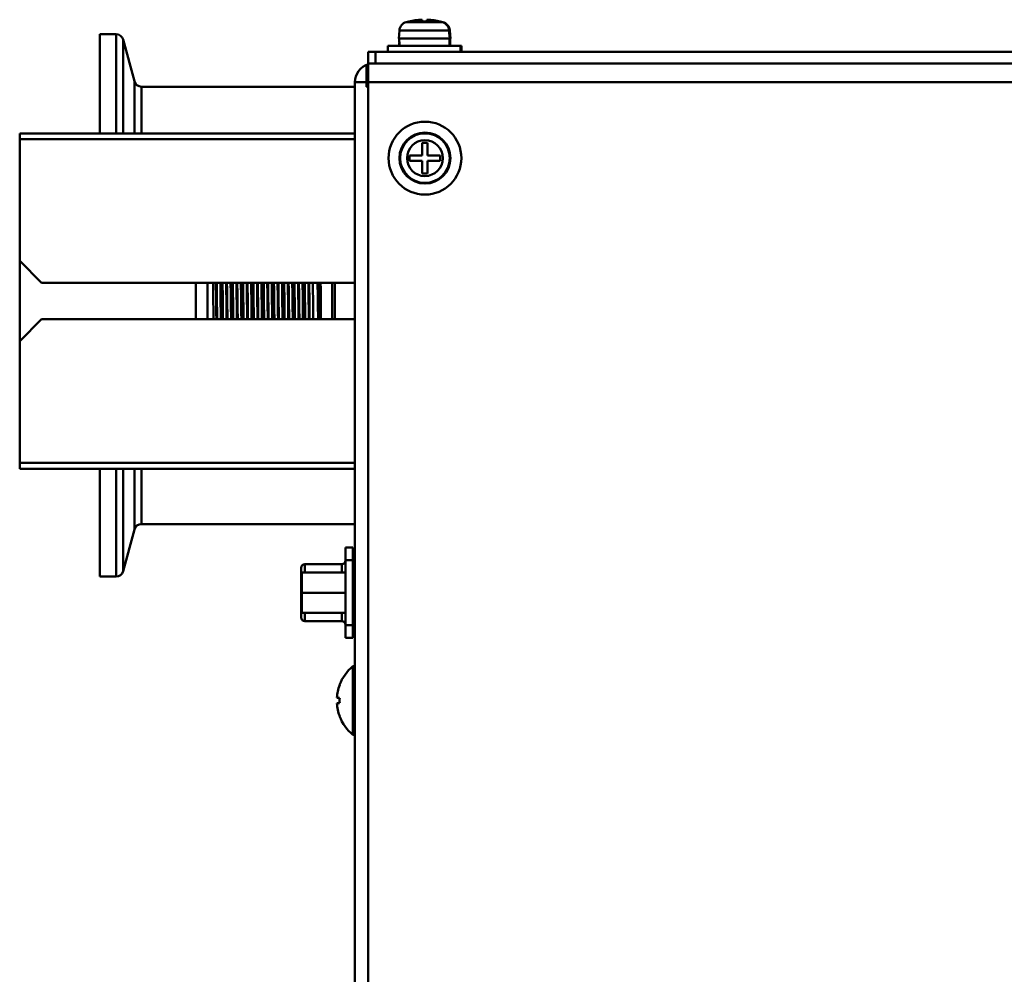
# Model space of a CAD drawing. Units: millimetres. Extents: x -1190 to 1610, y -1024 to 956.
# Drawn here: x -403 to -268, y -38 to 93 of the extents above; entities that cross this region are included whole.
import ezdxf

# ---------------------------------------------------------------- set-up
doc = ezdxf.new("R2010")
doc.units = ezdxf.units.MM
doc.header["$LTSCALE"] = 2.317717
doc.layers.add('NoLayerName_001', color=7, linetype='Continuous')
doc.layers.add('NoLayerName_006', color=7, linetype='Continuous')

# ---------------------------------------------------------------- blocks, each defined once
blk = doc.blocks.new('ETC_0005')
at = {"layer": 'NoLayerName_001', "color": 7, "linetype": 'Continuous', "lineweight": 50}
blk.add_open_spline([(0.03, 0.5), (0.02, 0.42), (0.01, 0.25), (0, 0.08), (0, 0)], degree=3, knots=[0, 0, 0, 0, 0.2499963, 0.5007391, 0.5007391, 0.5007391, 0.5007391], dxfattribs=at)
blk = doc.blocks.new('ETC_0006')
at = {"layer": 'NoLayerName_001', "color": 7, "linetype": 'Continuous', "lineweight": 50}
blk.add_open_spline([(0, 1), (0.01, 0.77), (0.03, 0.43), (0.06, 0.1), (0.07, 0)], degree=3, knots=[0, 0, 0, 0, 0.704464, 1.002695, 1.002695, 1.002695, 1.002695], dxfattribs=at)
blk = doc.blocks.new('JZB_0009')
at = {"layer": 'NoLayerName_001', "color": 7, "linetype": 'Continuous', "lineweight": 50}
for p, q in [((2.54, 4.06), (7.46, 4.06)), ((2.9, 4.14), (2.9, 4.15)), ((4.64, 4.14), (4.64, 4.39)), ((5.36, 4.39), (5.36, 4.14)), ((7.1, 4.14), (7.1, 4.15)), ((1.6, 2.92), (1.5, 1.8)), ((8.4, 2.92), (1.6, 2.92)), ((8.5, 1.8), (8.4, 2.92)), ((1.5, 1.8), (8.5, 1.8)), ((8.45, 0.8), (8.45, 1.8)), ((0, 0.8), (0, 0)), ((10, 0.8), (0, 0.8)), ((10, 0), (10, 0.8))]:
    blk.add_line(p, q, dxfattribs=at)
for centre, radius, start, end in [((2.89, 2.81), 1.3, 105.8809, 175), ((5, -4.6), 9, 103.4934, 105.8809), ((5, -4.6), 8.99, 92.2943, 103.5044), ((5, -4.6), 8.75, 87.6424, 92.3576), ((5, -4.6), 8.99, 76.4956, 87.7057), ((5, -4.6), 9, 74.1191, 76.5066), ((7.11, 2.81), 1.3, 5, 74.1191)]:
    blk.add_arc(centre, radius, start, end, dxfattribs=at)
for name in ['ETC_0006', 'ETC_0005']:
    blk.add_blockref(name, (1.56, 0.8), dxfattribs=at)
blk = doc.blocks.new('JZB_0010')
at = {"layer": 'NoLayerName_006', "color": 8, "linetype": 'Continuous', "lineweight": 50}
for p, q in [((1.6, 290.8), (1.6, 287.8)), ((1.6, 288.4), (0, 288.4)), ((0, 0), (0, 288.4)), ((1.6, 287.8), (1.8, 287.8)), ((0, 46.3), (2.8, 46.3)), ((1.6, 0), (1.6, 46.3)), ((2.6, 46.5), (2.6, 46.3)), ((0, 3), (1.6, 3)), ((1.6, 0), (0, 0))]:
    blk.add_line(p, q, dxfattribs=at)
for centre, radius, start in [((2.6, 288.4), 2.6, 107.9202), ((2.6, 288.5), 1, 143.1301)]:
    blk.add_arc(centre, radius, start, 180, dxfattribs=at)
blk = doc.blocks.new('JZB_0022')
at = {"layer": 'NoLayerName_006', "color": 7, "linetype": 'Continuous', "lineweight": 50}
for p, q in [((0, 0), (0, 1.6)), ((635, 1.6), (0, 1.6)), ((1, 1.6), (1, 0)), ((634, 0), (1, 0))]:
    blk.add_line(p, q, dxfattribs=at)
blk = doc.blocks.new('JZB_0023')
at = {"layer": 'NoLayerName_006', "color": 7, "linetype": 'Continuous', "lineweight": 50}
for p, q in [((0, 244.7), (0, 1)), ((635, 244.7), (0, 244.7)), ((635, 242.1), (0, 242.1))]:
    blk.add_line(p, q, dxfattribs=at)
blk = doc.blocks.new('JZB_0033')
at = {"layer": 'NoLayerName_001', "color": 173, "linetype": 'Continuous', "lineweight": 50}
for p, q in [((0, 46), (46, 46)), ((0, 46), (0, 0)), ((46, 45.2), (0, 45.2)), ((0, 28.5), (3, 25.5)), ((3, 25.5), (46, 25.5)), ((3, 20.5), (0, 17.5)), ((3, 20.5), (46, 20.5)), ((0, 0.8), (46, 0.8)), ((46, 0), (0, 0))]:
    blk.add_line(p, q, dxfattribs=at)
blk = doc.blocks.new('JZB_0034')
at = {"layer": 'NoLayerName_001', "color": 7, "linetype": 'Continuous', "lineweight": 50}
for p, q in [((0.1, 4.15), (0.1, 4.39)), ((0.82, 4.39), (0.82, 4.38)), ((2.56, 4.14), (2.56, 4.15)), ((2.82, 4.06), (2.92, 4.06)), ((3.86, 2.92), (3.76, 2.92)), ((3.96, 1.8), (3.86, 2.92)), ((3.86, 1.8), (3.96, 1.8)), ((3.91, 0.8), (3.91, 1.8)), ((5.46, 0.8), (5.36, 0.8)), ((5.46, 0), (5.46, 0.8))]:
    blk.add_line(p, q, dxfattribs=at)
for centre, radius, start, end in [((0.46, -4.6), 8.99, 92.2943, 92.9321), ((0.46, -4.6), 8.99, 76.4956, 87.7057), ((0.46, -4.6), 9, 74.1191, 76.5066), ((2.57, 2.81), 1.3, 5, 74.1191)]:
    blk.add_arc(centre, radius, start, end, dxfattribs=at)
blk = doc.blocks.new('JZB_0037')
at = {"layer": 'NoLayerName_001', "color": 7, "linetype": 'Continuous', "lineweight": 50}
for p, q in [((4.64, 7.1), (5.36, 7.1)), ((4.64, 5.36), (4.64, 7.1)), ((5.36, 7.1), (5.36, 5.36)), ((2.9, 5.36), (4.64, 5.36)), ((2.9, 4.64), (2.9, 5.36)), ((4.64, 4.64), (2.9, 4.64)), ((4.64, 2.9), (4.64, 4.64)), ((5.36, 5.36), (7.1, 5.36)), ((5.36, 4.64), (5.36, 2.9)), ((7.1, 4.64), (5.36, 4.64)), ((7.1, 5.36), (7.1, 4.64)), ((5.36, 2.9), (4.64, 2.9))]:
    blk.add_line(p, q, dxfattribs=at)
for radius in [5, 3.5, 3.4, 2.46]:
    blk.add_circle((5, 5), radius, dxfattribs=at)
blk = doc.blocks.new('JZB_0044')
at = {"layer": 'NoLayerName_006', "color": 8, "linetype": 'Continuous', "lineweight": 50}
for p, q in [((1.6, 290.8), (1.6, 287.8)), ((1.6, 288.4), (0, 288.4)), ((0, 0), (0, 288.4)), ((1.6, 287.8), (1.8, 287.8)), ((0, 46.3), (2.8, 46.3)), ((1.6, 0), (1.6, 46.3)), ((2.6, 46.5), (2.6, 46.3)), ((0, 3), (1.6, 3)), ((1.6, 0), (0, 0))]:
    blk.add_line(p, q, dxfattribs=at)
for centre, radius, start in [((2.6, 288.4), 2.6, 107.9202), ((2.6, 288.5), 1, 143.1301)]:
    blk.add_arc(centre, radius, start, 180, dxfattribs=at)
blk = doc.blocks.new('JZB_0049')
at = {"layer": 'NoLayerName_001', "color": 7, "linetype": 'Continuous', "lineweight": 50}
for p, q in [((0.1, 4.15), (0.1, 4.39)), ((0.82, 4.39), (0.82, 4.38)), ((2.56, 4.14), (2.56, 4.15)), ((2.82, 4.06), (2.92, 4.06)), ((3.86, 2.92), (3.76, 2.92)), ((3.96, 1.8), (3.86, 2.92)), ((3.86, 1.8), (3.96, 1.8)), ((3.91, 0.8), (3.91, 1.8)), ((5.46, 0.8), (5.36, 0.8)), ((5.46, 0), (5.46, 0.8))]:
    blk.add_line(p, q, dxfattribs=at)
for centre, radius, start, end in [((0.46, -4.6), 8.99, 92.2943, 92.9321), ((0.46, -4.6), 8.99, 76.4956, 87.7057), ((0.46, -4.6), 9, 74.1191, 76.5066), ((2.57, 2.81), 1.3, 5, 74.1191)]:
    blk.add_arc(centre, radius, start, end, dxfattribs=at)
blk = doc.blocks.new('JZB_0054')
at = {"layer": 'NoLayerName_006', "color": 7, "linetype": 'Continuous', "lineweight": 50}
for p, q in [((635, 244.7), (0, 244.7)), ((0, 244.7), (0, 1)), ((635, 242.1), (0, 242.1))]:
    blk.add_line(p, q, dxfattribs=at)
blk = doc.blocks.new('JZB_0055')
at = {"layer": 'NoLayerName_006', "color": 7, "linetype": 'Continuous', "lineweight": 50}
for p, q in [((0, 0), (0, 1.6)), ((0, 1.6), (635, 1.6)), ((1, 1.6), (1, 0)), ((634, 0), (1, 0))]:
    blk.add_line(p, q, dxfattribs=at)
blk = doc.blocks.new('JZB_0071')
at = {"layer": 'NoLayerName_001', "color": 51, "linetype": 'Continuous', "lineweight": 50}
for p, q in [((0, 74.4), (0, 60.8)), ((2.23, 74.4), (0, 74.4)), ((2.23, 60.8), (2.23, 74.4)), ((3.2, 73.66), (3.2, 60.8)), ((4.73, 67.94), (3.2, 73.66)), ((4.73, 60.8), (4.73, 67.94)), ((5.7, 67.2), (5.7, 60.8)), ((35, 67.2), (5.7, 67.2)), ((0, 14.8), (0, 0)), ((2.23, 0), (2.23, 14.8)), ((3.2, 14.8), (3.2, 0.74)), ((4.73, 6.46), (4.73, 14.8)), ((5.7, 14.8), (5.7, 7.2)), ((5.7, 7.2), (35, 7.2)), ((3.2, 0.74), (4.73, 6.46)), ((0, 0), (2.23, 0))]:
    blk.add_line(p, q, dxfattribs=at)
for centre, start, end in [((2.23, 73.4), 15, 90), ((5.7, 68.2), 195, 270), ((5.7, 6.2), 90, 165), ((2.23, 1), 270, 345)]:
    blk.add_arc(centre, 1, start, end, dxfattribs=at)
blk = doc.blocks.new('JZB_0075')
at = {"layer": 'NoLayerName_001', "color": 7, "linetype": 'Continuous', "lineweight": 50}
for p, q in [((2.19, 9.4), (2.19, 0)), ((2.48, 9.4), (2.19, 9.4)), ((0.37, 6.85), (0.38, 6.85)), ((0, 5.06), (0.38, 5.06)), ((0.38, 4.34), (0, 4.34)), ((0.38, 2.55), (0.37, 2.55)), ((2.19, 0), (2.48, 0))]:
    blk.add_line(p, q, dxfattribs=at)
for radius, start, end in [(6.1, 129.6019, 159.3622), (6.09, 159.3245, 176.6107), (6.09, 183.3893, 200.6755), (5.71, 176.3844, 183.6156), (6.1, 200.6378, 230.3981)]:
    blk.add_arc((6.08, 4.7), radius, start, end, dxfattribs=at)
blk = doc.blocks.new('ETC_0023')
at = {"layer": 'NoLayerName_001', "color": 7, "linetype": 'Continuous', "lineweight": 50}
blk.add_open_spline([(0.03, 0.5), (0.02, 0.42), (0.01, 0.25), (0, 0.08), (0, 0)], degree=3, knots=[0, 0, 0, 0, 0.249998, 0.5007424, 0.5007424, 0.5007424, 0.5007424], dxfattribs=at)
blk = doc.blocks.new('ETC_0024')
at = {"layer": 'NoLayerName_001', "color": 7, "linetype": 'Continuous', "lineweight": 50}
blk.add_open_spline([(0, 1), (0.01, 0.77), (0.03, 0.43), (0.06, 0.1), (0.07, 0)], degree=3, knots=[0, 0, 0, 0, 0.704464, 1.002695, 1.002695, 1.002695, 1.002695], dxfattribs=at)
blk = doc.blocks.new('JZB_0076')
at = {"layer": 'NoLayerName_001', "color": 7, "linetype": 'Continuous', "lineweight": 50}
for p, q in [((2.54, 4.06), (7.46, 4.06)), ((2.9, 4.14), (2.9, 4.15)), ((4.64, 4.14), (4.64, 4.39)), ((5.36, 4.39), (5.36, 4.14)), ((7.1, 4.14), (7.1, 4.15)), ((1.6, 2.92), (1.5, 1.8)), ((8.4, 2.92), (1.6, 2.92)), ((8.5, 1.8), (8.4, 2.92)), ((1.5, 1.8), (8.5, 1.8)), ((8.45, 0.8), (8.45, 1.8)), ((0, 0.8), (0, 0)), ((10, 0.8), (0, 0.8)), ((10, 0), (10, 0.8))]:
    blk.add_line(p, q, dxfattribs=at)
for centre, radius, start, end in [((2.89, 2.81), 1.3, 105.8809, 175), ((5, -4.6), 9, 103.4934, 105.8809), ((5, -4.6), 8.99, 92.2943, 103.5044), ((5, -4.6), 8.75, 87.6424, 92.3576), ((5, -4.6), 8.99, 76.4956, 87.7057), ((5, -4.6), 9, 74.1191, 76.5066), ((7.11, 2.81), 1.3, 5, 74.1191)]:
    blk.add_arc(centre, radius, start, end, dxfattribs=at)
for name in ['ETC_0024', 'ETC_0023']:
    blk.add_blockref(name, (1.56, 0.8), dxfattribs=at)
blk = doc.blocks.new('JZB_0082')
at = {"layer": 'NoLayerName_001', "color": 7, "linetype": 'Continuous', "lineweight": 50}
for p, q in [((4.64, 7.1), (5.36, 7.1)), ((4.64, 5.36), (4.64, 7.1)), ((5.36, 7.1), (5.36, 5.36)), ((2.9, 5.36), (4.64, 5.36)), ((2.9, 4.64), (2.9, 5.36)), ((4.64, 4.64), (2.9, 4.64)), ((4.64, 2.9), (4.64, 4.64)), ((5.36, 5.36), (7.1, 5.36)), ((5.36, 4.64), (5.36, 2.9)), ((7.1, 4.64), (5.36, 4.64)), ((7.1, 5.36), (7.1, 4.64)), ((5.36, 2.9), (4.64, 2.9))]:
    blk.add_line(p, q, dxfattribs=at)
for radius in [5, 3.5, 3.4, 2.46]:
    blk.add_circle((5, 5), radius, dxfattribs=at)
blk = doc.blocks.new('JZB_0087')
at = {"layer": 'NoLayerName_001', "color": 7, "linetype": 'Continuous', "lineweight": 50}
for p, q in [((0, 5.5), (6, 5.5)), ((0, 0), (0, 5.5)), ((0, 2.75), (6, 2.75)), ((6, 2.17), (6, 3.33)), ((0, 0), (6, 0))]:
    blk.add_line(p, q, dxfattribs=at)
blk = doc.blocks.new('JZB_0092')
at = {"layer": 'NoLayerName_001', "color": 2, "linetype": 'Continuous', "lineweight": 50}
for p, q in [((0, 0), (0, 5)), ((1.6, 0), (1.6, 5)), ((18.7, 0), (18.7, 5)), ((19.1, 0), (19.1, 5))]:
    blk.add_line(p, q, dxfattribs=at)
for points, knots in [([(2.43, 0), (2.43, 0.07), (2.43, 0.55), (2.42, 1.44), (2.41, 2.65), (2.4, 3.84), (2.39, 4.62), (2.39, 5)], [0, 0, 0, 0, 0.220312, 1.433863, 2.651298, 3.866477, 5.001461, 5.001461, 5.001461, 5.001461]), ([(2.84, 0), (2.83, 0.4), (2.82, 1.24), (2.8, 2.5), (2.79, 3.77), (2.77, 4.6), (2.77, 5)], [0, 0, 0, 0, 1.208648, 2.500597, 3.792547, 5.001195, 5.001195, 5.001195, 5.001195]), ([(2.95, 0), (2.94, 0.4), (2.93, 1.24), (2.91, 2.5), (2.9, 3.77), (2.88, 4.6), (2.88, 5)], [0, 0, 0, 0, 1.208648, 2.500597, 3.792547, 5.001195, 5.001195, 5.001195, 5.001195]), ([(3.38, 5), (3.38, 4.62), (3.4, 3.79), (3.41, 2.5), (3.43, 1.21), (3.44, 0.38), (3.44, 0)], [0, 0, 0, 0, 1.141291, 2.501102, 3.860912, 5.002204, 5.002204, 5.002204, 5.002204]), ([(3.75, 0), (3.74, 0.38), (3.73, 1.21), (3.71, 2.5), (3.7, 3.79), (3.69, 4.62), (3.68, 5)], [0, 0, 0, 0, 1.141291, 2.501102, 3.860912, 5.002204, 5.002204, 5.002204, 5.002204]), ([(4.25, 0), (4.24, 0.4), (4.23, 1.24), (4.21, 2.5), (4.2, 3.77), (4.18, 4.6), (4.18, 5)], [0, 0, 0, 0, 1.208648, 2.500597, 3.792547, 5.001195, 5.001195, 5.001195, 5.001195]), ([(4.36, 0), (4.35, 0.4), (4.34, 1.24), (4.32, 2.5), (4.31, 3.77), (4.29, 4.6), (4.29, 5)], [0, 0, 0, 0, 1.208648, 2.500597, 3.792547, 5.001195, 5.001195, 5.001195, 5.001195]), ([(4.79, 5), (4.79, 4.62), (4.81, 3.79), (4.82, 2.5), (4.84, 1.21), (4.85, 0.38), (4.85, 0)], [0, 0, 0, 0, 1.141291, 2.501102, 3.860912, 5.002204, 5.002204, 5.002204, 5.002204]), ([(5.16, 0), (5.15, 0.38), (5.14, 1.21), (5.12, 2.5), (5.11, 3.79), (5.1, 4.62), (5.09, 5)], [0, 0, 0, 0, 1.141291, 2.501102, 3.860912, 5.002204, 5.002204, 5.002204, 5.002204]), ([(5.66, 0), (5.65, 0.4), (5.64, 1.24), (5.62, 2.5), (5.61, 3.77), (5.59, 4.6), (5.59, 5)], [0, 0, 0, 0, 1.208648, 2.500597, 3.792547, 5.001195, 5.001195, 5.001195, 5.001195]), ([(5.77, 0), (5.76, 0.4), (5.75, 1.24), (5.73, 2.5), (5.72, 3.77), (5.7, 4.6), (5.7, 5)], [0, 0, 0, 0, 1.208648, 2.500597, 3.792547, 5.001195, 5.001195, 5.001195, 5.001195]), ([(6.2, 5), (6.2, 4.62), (6.22, 3.79), (6.23, 2.5), (6.25, 1.21), (6.26, 0.38), (6.26, 0)], [0, 0, 0, 0, 1.141291, 2.501102, 3.860912, 5.002204, 5.002204, 5.002204, 5.002204]), ([(6.57, 0), (6.56, 0.38), (6.55, 1.21), (6.53, 2.5), (6.52, 3.79), (6.51, 4.62), (6.5, 5)], [0, 0, 0, 0, 1.141291, 2.501102, 3.860912, 5.002204, 5.002204, 5.002204, 5.002204]), ([(7.07, 0), (7.06, 0.4), (7.05, 1.24), (7.03, 2.5), (7.02, 3.77), (7, 4.6), (7, 5)], [0, 0, 0, 0, 1.208648, 2.500597, 3.792547, 5.001195, 5.001195, 5.001195, 5.001195]), ([(7.18, 0), (7.17, 0.4), (7.16, 1.24), (7.14, 2.5), (7.13, 3.77), (7.11, 4.6), (7.11, 5)], [0, 0, 0, 0, 1.208648, 2.500597, 3.792547, 5.001195, 5.001195, 5.001195, 5.001195]), ([(7.61, 5), (7.61, 4.62), (7.63, 3.79), (7.64, 2.5), (7.66, 1.21), (7.67, 0.38), (7.67, 0)], [0, 0, 0, 0, 1.141291, 2.501102, 3.860912, 5.002204, 5.002204, 5.002204, 5.002204]), ([(7.98, 0), (7.97, 0.38), (7.96, 1.21), (7.94, 2.5), (7.93, 3.79), (7.92, 4.62), (7.91, 5)], [0, 0, 0, 0, 1.141291, 2.501102, 3.860912, 5.002204, 5.002204, 5.002204, 5.002204]), ([(8.48, 0), (8.47, 0.4), (8.46, 1.24), (8.44, 2.5), (8.43, 3.77), (8.41, 4.6), (8.41, 5)], [0, 0, 0, 0, 1.208648, 2.500597, 3.792547, 5.001195, 5.001195, 5.001195, 5.001195]), ([(8.59, 0), (8.58, 0.4), (8.57, 1.24), (8.55, 2.5), (8.54, 3.77), (8.52, 4.6), (8.52, 5)], [0, 0, 0, 0, 1.208648, 2.500597, 3.792547, 5.001195, 5.001195, 5.001195, 5.001195]), ([(9.02, 5), (9.02, 4.62), (9.04, 3.79), (9.05, 2.5), (9.07, 1.21), (9.08, 0.38), (9.08, 0)], [0, 0, 0, 0, 1.141291, 2.501102, 3.860912, 5.002204, 5.002204, 5.002204, 5.002204]), ([(9.39, 0), (9.38, 0.38), (9.37, 1.21), (9.35, 2.5), (9.34, 3.79), (9.33, 4.62), (9.32, 5)], [0, 0, 0, 0, 1.141291, 2.501102, 3.860912, 5.002204, 5.002204, 5.002204, 5.002204]), ([(9.89, 0), (9.88, 0.4), (9.87, 1.24), (9.85, 2.5), (9.84, 3.77), (9.82, 4.6), (9.82, 5)], [0, 0, 0, 0, 1.208648, 2.500597, 3.792547, 5.001195, 5.001195, 5.001195, 5.001195]), ([(10, 0), (9.99, 0.4), (9.98, 1.24), (9.96, 2.5), (9.95, 3.77), (9.93, 4.6), (9.93, 5)], [0, 0, 0, 0, 1.208648, 2.500597, 3.792547, 5.001195, 5.001195, 5.001195, 5.001195]), ([(10.43, 5), (10.43, 4.62), (10.45, 3.79), (10.46, 2.5), (10.48, 1.21), (10.49, 0.38), (10.49, 0)], [0, 0, 0, 0, 1.141291, 2.501102, 3.860912, 5.002204, 5.002204, 5.002204, 5.002204]), ([(10.8, 0), (10.79, 0.38), (10.78, 1.21), (10.76, 2.5), (10.75, 3.79), (10.74, 4.62), (10.73, 5)], [0, 0, 0, 0, 1.141291, 2.501102, 3.860912, 5.002204, 5.002204, 5.002204, 5.002204]), ([(11.3, 0), (11.29, 0.4), (11.28, 1.24), (11.26, 2.5), (11.25, 3.77), (11.23, 4.6), (11.23, 5)], [0, 0, 0, 0, 1.208648, 2.500597, 3.792547, 5.001195, 5.001195, 5.001195, 5.001195]), ([(11.41, 0), (11.4, 0.4), (11.39, 1.24), (11.37, 2.5), (11.36, 3.77), (11.34, 4.6), (11.34, 5)], [0, 0, 0, 0, 1.208648, 2.500597, 3.792547, 5.001195, 5.001195, 5.001195, 5.001195]), ([(11.84, 5), (11.84, 4.62), (11.86, 3.79), (11.87, 2.5), (11.89, 1.21), (11.9, 0.38), (11.9, 0)], [0, 0, 0, 0, 1.141291, 2.501102, 3.860912, 5.002204, 5.002204, 5.002204, 5.002204]), ([(12.21, 0), (12.2, 0.38), (12.19, 1.21), (12.17, 2.5), (12.16, 3.79), (12.15, 4.62), (12.14, 5)], [0, 0, 0, 0, 1.141291, 2.501102, 3.860912, 5.002204, 5.002204, 5.002204, 5.002204]), ([(12.71, 0), (12.7, 0.4), (12.69, 1.24), (12.67, 2.5), (12.66, 3.77), (12.64, 4.6), (12.64, 5)], [0, 0, 0, 0, 1.208648, 2.500597, 3.792547, 5.001195, 5.001195, 5.001195, 5.001195]), ([(12.82, 0), (12.81, 0.4), (12.8, 1.24), (12.78, 2.5), (12.77, 3.77), (12.75, 4.6), (12.75, 5)], [0, 0, 0, 0, 1.208648, 2.500597, 3.792547, 5.001195, 5.001195, 5.001195, 5.001195]), ([(13.25, 5), (13.25, 4.62), (13.27, 3.79), (13.28, 2.5), (13.3, 1.21), (13.31, 0.38), (13.31, 0)], [0, 0, 0, 0, 1.141291, 2.501102, 3.860912, 5.002204, 5.002204, 5.002204, 5.002204]), ([(13.62, 0), (13.61, 0.38), (13.6, 1.21), (13.58, 2.5), (13.57, 3.79), (13.56, 4.62), (13.55, 5)], [0, 0, 0, 0, 1.141291, 2.501102, 3.860912, 5.002204, 5.002204, 5.002204, 5.002204]), ([(14.12, 0), (14.11, 0.4), (14.1, 1.24), (14.08, 2.5), (14.07, 3.77), (14.05, 4.6), (14.05, 5)], [0, 0, 0, 0, 1.208648, 2.500597, 3.792547, 5.001195, 5.001195, 5.001195, 5.001195]), ([(14.23, 0), (14.22, 0.4), (14.21, 1.24), (14.19, 2.5), (14.18, 3.77), (14.16, 4.6), (14.16, 5)], [0, 0, 0, 0, 1.208648, 2.500597, 3.792547, 5.001195, 5.001195, 5.001195, 5.001195]), ([(14.66, 5), (14.66, 4.62), (14.68, 3.79), (14.69, 2.5), (14.71, 1.21), (14.72, 0.38), (14.72, 0)], [0, 0, 0, 0, 1.141291, 2.501102, 3.860912, 5.002204, 5.002204, 5.002204, 5.002204]), ([(15.03, 0), (15.02, 0.38), (15.01, 1.21), (14.99, 2.5), (14.98, 3.79), (14.97, 4.62), (14.96, 5)], [0, 0, 0, 0, 1.141291, 2.501102, 3.860912, 5.002204, 5.002204, 5.002204, 5.002204]), ([(15.53, 0), (15.52, 0.4), (15.51, 1.24), (15.49, 2.5), (15.48, 3.77), (15.46, 4.6), (15.46, 5)], [0, 0, 0, 0, 1.208648, 2.500597, 3.792547, 5.001195, 5.001195, 5.001195, 5.001195]), ([(15.64, 0), (15.63, 0.4), (15.62, 1.24), (15.6, 2.5), (15.59, 3.77), (15.57, 4.6), (15.57, 5)], [0, 0, 0, 0, 1.208648, 2.500597, 3.792547, 5.001195, 5.001195, 5.001195, 5.001195]), ([(16.07, 5), (16.07, 4.62), (16.09, 3.79), (16.1, 2.5), (16.12, 1.21), (16.13, 0.38), (16.13, 0)], [0, 0, 0, 0, 1.141291, 2.501102, 3.860912, 5.002204, 5.002204, 5.002204, 5.002204]), ([(16.8, 0), (16.8, 0.07), (16.79, 0.59), (16.77, 1.55), (16.75, 2.89), (16.73, 4.04), (16.72, 4.74), (16.71, 5)], [0, 0, 0, 0, 0.21039, 1.546151, 2.887634, 4.226787, 5.003636, 5.003636, 5.003636, 5.003636]), ([(16.87, 5), (16.87, 4.8), (16.88, 4.16), (16.9, 3.07), (16.91, 1.74), (16.93, 0.72), (16.93, 0.14), (16.94, 0)], [0, 0, 0, 0, 0.605506, 1.931837, 3.26326, 4.591605, 5.004102, 5.004102, 5.004102, 5.004102]), ([(16.98, 5), (16.98, 4.8), (16.99, 4.16), (17, 3.07), (17.02, 1.74), (17.04, 0.72), (17.04, 0.14), (17.05, 0)], [0, 0, 0, 0, 0.605506, 1.931837, 3.26326, 4.591605, 5.004102, 5.004102, 5.004102, 5.004102]), ([(17.14, 5), (17.14, 4.74), (17.15, 4.04), (17.16, 2.89), (17.17, 1.55), (17.18, 0.59), (17.18, 0.07), (17.18, 0)], [0, 0, 0, 0, 0.776743, 2.115756, 3.457073, 4.792666, 5.003077, 5.003077, 5.003077, 5.003077])]:
    blk.add_open_spline(points, degree=3, knots=knots, dxfattribs=at)
blk = doc.blocks.new('ETC_0027')
at = {"layer": 'NoLayerName_001', "color": 2, "linetype": 'Continuous', "lineweight": 50}
blk.add_open_spline([(0.3, 0.07), (0.28, 0.07), (0.24, 0.07), (0.18, 0.06), (0.12, 0.05), (0.07, 0.04), (0.03, 0.03), (0.01, 0.02), (0, 0.01), (0, 0)], degree=3, knots=[0, 0, 0, 0, 0.0501557, 0.1219765, 0.1843545, 0.2355774, 0.2744284, 0.3005489, 0.316111, 0.316111, 0.316111, 0.316111], dxfattribs=at)
blk = doc.blocks.new('ETC_0028')
at = {"layer": 'NoLayerName_001', "color": 2, "linetype": 'Continuous', "lineweight": 50}
blk.add_open_spline([(0.3, 0.07), (0.28, 0.07), (0.24, 0.07), (0.18, 0.06), (0.12, 0.05), (0.07, 0.04), (0.03, 0.03), (0.01, 0.02), (0, 0.01), (0, 0)], degree=3, knots=[0, 0, 0, 0, 0.0501557, 0.1219765, 0.1843545, 0.2355774, 0.2744284, 0.3005489, 0.316111, 0.316111, 0.316111, 0.316111], dxfattribs=at)
blk = doc.blocks.new('ETC_0029')
at = {"layer": 'NoLayerName_001', "color": 2, "linetype": 'Continuous', "lineweight": 50}
blk.add_open_spline([(0, 0.04), (0, 0.04), (0.01, 0.03), (0.03, 0.01), (0.06, 0), (0.07, 0), (0.07, 0)], degree=3, knots=[0, 0, 0, 0, 0.01688231, 0.04376263, 0.08306728, 0.08620977, 0.08620977, 0.08620977, 0.08620977], dxfattribs=at)
blk = doc.blocks.new('ETC_0030')
at = {"layer": 'NoLayerName_001', "color": 2, "linetype": 'Continuous', "lineweight": 50}
blk.add_open_spline([(0, 0.04), (0, 0.04), (0.01, 0.03), (0.03, 0.01), (0.06, 0), (0.07, 0), (0.07, 0)], degree=3, knots=[0, 0, 0, 0, 0.01688231, 0.04376263, 0.08306728, 0.08620977, 0.08620977, 0.08620977, 0.08620977], dxfattribs=at)
blk = doc.blocks.new('JZB_0093')
at = {"layer": 'NoLayerName_001', "color": 2, "linetype": 'Continuous', "lineweight": 50}
for p, q in [((6.07, 12.4), (7.07, 12.4)), ((6.07, 12.4), (6.07, 6.78)), ((7.07, 12.4), (7.07, 0)), ((0, 2.8), (0, 9.6)), ((0.5, 10.1), (0.5, 8.95)), ((0.5, 10.1), (5.57, 10.1)), ((5.57, 8.95), (5.57, 10.1)), ((7.07, 10.65), (6.07, 10.65)), ((7.37, 9.38), (7.07, 9.38)), ((7.37, 8.45), (7.07, 8.31)), ((0.07, 7.9), (0, 7.9)), ((6.07, 0), (6.07, 5.62)), ((7.07, 6.2), (7.37, 6.2)), ((7.07, 4.09), (7.37, 3.95)), ((0.5, 3.45), (0.5, 2.3)), ((5.57, 2.3), (5.57, 3.45)), ((0.5, 2.3), (5.57, 2.3)), ((6.07, 1.75), (7.07, 1.75)), ((7.07, 0), (6.07, 0))]:
    blk.add_line(p, q, dxfattribs=at)
for centre, start, end in [((7.57, 12.18), 180, 246.4218), ((0.5, 9.6), 90, 180), ((5.57, 10.6), 270, 0), ((0.5, 2.8), 180, 270), ((5.57, 1.8), 0, 90), ((7.57, 0.21), 113.5782, 180)]:
    blk.add_arc(centre, 0.5, start, end, dxfattribs=at)
for name, p in [('ETC_0027', (7.07, 8.95)), ('ETC_0029', (0, 7.56)), ('ETC_0030', (0, 4.16)), ('ETC_0028', (7.07, 2.58))]:
    blk.add_blockref(name, p, dxfattribs=at)
blk = doc.blocks.new('JZB_0104')
at = {"layer": 'NoLayerName_001', "color": 7, "linetype": 'Continuous', "lineweight": 50}
for p, q in [((2.19, 9.4), (2.19, 0)), ((2.48, 9.4), (2.19, 9.4)), ((0.37, 6.85), (0.38, 6.85)), ((0, 5.06), (0.38, 5.06)), ((0.38, 4.34), (0, 4.34)), ((0.38, 2.55), (0.37, 2.55)), ((2.19, 0), (2.48, 0))]:
    blk.add_line(p, q, dxfattribs=at)
for radius, start, end in [(6.1, 129.6019, 159.3622), (6.09, 159.3245, 176.6107), (6.09, 183.3893, 200.6755), (5.71, 176.3844, 183.6156), (6.1, 200.6378, 230.3981)]:
    blk.add_arc((6.08, 4.7), radius, start, end, dxfattribs=at)

msp = doc.modelspace()

# ---------------------------------------------------------------- block references
at = {"layer": 'NoLayerName_001'}
for name, p in [('JZB_0009', (-352.5, 88.3)), ('JZB_0076', (-352.5, 88.3)), ('JZB_0034', (-347.86, 88.3)), ('JZB_0049', (-347.86, 88.3)), ('JZB_0071', (-392, 16.3)), ('JZB_0037', (-352.4, 68.7)), ('JZB_0082', (-352.4, 68.7)), ('JZB_0033', (-403, 31.1)), ('JZB_0092', (-378.85, 51.6)), ('JZB_0093', (-364.37, 7.9)), ('JZB_0087', (-364.3, 11.35)), ('JZB_0075', (-359.48, -5.4)), ('JZB_0104', (-359.48, -5.4))]:
    msp.add_blockref(name, p, dxfattribs=at)
at = {"layer": 'NoLayerName_006'}
for name, p in [('JZB_0022', (-355.2, 86.7)), ('JZB_0055', (-355.2, 86.7)), ('JZB_0010', (-357, -204.3)), ('JZB_0044', (-357, -204.3)), ('JZB_0023', (-355.2, -158)), ('JZB_0054', (-355.2, -158))]:
    msp.add_blockref(name, p, dxfattribs=at)

doc.saveas('drawing.dxf')
